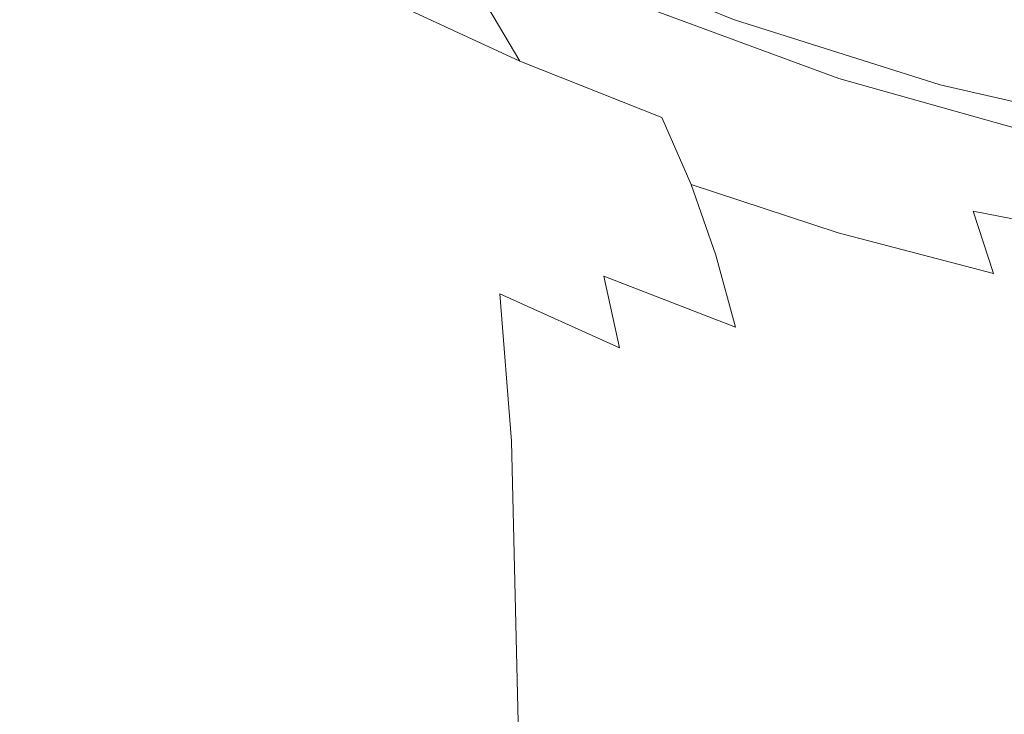
# Model space of a CAD drawing. Extents: x -24 to 24, y -140 to 24.
# Drawn here: x -14 to -6, y -28 to -22 of the extents above; entities that cross this region are included whole.
import ezdxf

# ---------------------------------------------------------------- set-up
doc = ezdxf.new("R2010")
doc.units = 0
doc.header["$LTSCALE"] = 500
doc.header["$MEASUREMENT"] = 0
doc.layers.add('KLUDI_BATERIA_ZLOTA', color=7, linetype='Continuous')

msp = doc.modelspace()

# ---------------------------------------------------------------- linework, layer by layer
at = {"layer": 'KLUDI_BATERIA_ZLOTA', "lineweight": 15}
for points, invisible_edges in [([(-2.9401, -14.4022, 0.0138), (-4.6265, -23.2969, 0.0138), (-6.4458, -22.8777, 0.0138), (-6.1882, -16.6351, 0.0138)], 15), ([(-6.1882, -16.6351, 0.0138), (-6.4458, -22.8777, 0.0138), (-8.2267, -22.3173, 0.0138), (-9.9576, -21.6179, 0.0138)], 15), ([(-8.807, -21.8158, 133.1426), (-8.1086, -21.1895, 133.1033), (-6.6941, -21.9002, 133.1056), (-7.1289, -22.4826, 133.1432)], 15), ([(-5.4551, -22.5154, 160.1427), (-5.4697, -21.6111, 160.1727), (-7.3452, -21.1837, 160.1727), (-7.2893, -22.039, 160.1427)], 15), ([(-12.7758, -21.7453, 88.9214), (-12.4564, -22.4203, 89.1354), (-13.1967, -21.9436, 90.3772), (-13.5328, -21.2518, 90.1956)], 15), ([(-12.7758, -21.7453, 105.7442), (-13.5328, -21.2518, 104.4699), (-13.1967, -21.9436, 104.2883), (-12.4564, -22.4203, 105.5301)], 15), ([(-9.0544, -21.8761, 160.0995), (-7.2777, -22.5173, 160.0995), (-7.2893, -22.039, 160.1427), (-9.0985, -21.4305, 160.1427)], 15), ([(-14.142, -22.2141, 94.5556), (-14.3387, -21.5404, 94.5137), (-14.003, -21.8274, 93.1378), (-13.8063, -22.4937, 93.2002)], 15), ([(-14.142, -22.2141, 100.1099), (-13.8063, -22.4937, 101.4653), (-14.003, -21.8274, 101.5277), (-14.3387, -21.5404, 100.1519)], 15), ([(-13.1967, -21.9436, 90.3772), (-12.9311, -22.6186, 90.5208), (-13.5336, -22.1934, 91.8024), (-13.8075, -21.5065, 91.6858)], 15), ([(-13.1967, -21.9436, 104.2883), (-13.8075, -21.5065, 102.9798), (-13.5336, -22.1934, 102.8632), (-12.9311, -22.6186, 104.1447)], 15), ([(-10.0848, -22.6733, 85.2757), (-11.2195, -22.15, 86.3029), (-11.5871, -21.5567, 85.9354), (-10.4146, -22.1153, 84.8739)], 11), ([(-10.0848, -22.6733, 109.3898), (-10.4146, -22.1153, 109.7916), (-11.5871, -21.5567, 108.7302), (-11.2195, -22.15, 108.3626)], 11), ([(-10.9211, -21.5736, 141.7437), (-10.9129, -21.5573, 137.6604), (-9.1777, -22.3576, 137.6604), (-9.1847, -22.3745, 141.7437)], 15), ([(-10.9211, -21.5736, 151.4972), (-9.1847, -22.3745, 151.4972), (-9.1777, -22.3576, 155.5805), (-10.9129, -21.5573, 155.5805)], 15), ([(-10.8991, -21.5303, 135.1642), (-9.1661, -22.3296, 135.1642), (-9.1777, -22.3576, 137.6604), (-10.9129, -21.5573, 137.6604)], 15), ([(-10.8991, -21.5303, 158.0767), (-10.9129, -21.5573, 155.5805), (-9.1777, -22.3576, 155.5805), (-9.1661, -22.3296, 158.0767)], 15), ([(-10.8793, -21.4914, 133.8624), (-9.1494, -22.2893, 133.8624), (-9.1661, -22.3296, 135.1642), (-10.8991, -21.5303, 135.1642)], 15), ([(-10.8793, -21.4914, 159.3785), (-10.8991, -21.5303, 158.0767), (-9.1661, -22.3296, 158.0767), (-9.1494, -22.2893, 159.3785)], 15), ([(-9.8076, -21.8089, 82.7823), (-10.1763, -21.4942, 81.7621), (-8.6344, -22.1482, 80.8869), (-8.3433, -22.3799, 81.9164)], 15), ([(-9.7918, -21.8056, 111.9491), (-8.3277, -22.3752, 112.8182), (-8.5719, -22.1295, 114.0547), (-10.113, -21.4812, 113.1671)], 15), ([(-11.8935, -22.2596, 87.7275), (-12.2467, -21.6088, 87.4376), (-11.2195, -22.15, 86.3029), (-10.8964, -22.7758, 86.6261)], 15), ([(-11.8935, -22.2596, 106.938), (-10.8964, -22.7758, 108.0395), (-11.2195, -22.15, 108.3626), (-12.2467, -21.6088, 107.2279)], 15), ([(-10.9239, -21.579, 146.6205), (-10.9211, -21.5736, 141.7437), (-9.1847, -22.3745, 141.7437), (-9.187, -22.3801, 146.6205)], 15), ([(-10.9239, -21.579, 146.6205), (-9.187, -22.3801, 146.6205), (-9.1847, -22.3745, 151.4972), (-10.9211, -21.5736, 151.4972)], 15), ([(-9.4623, -22.1881, 83.4552), (-9.1437, -22.6375, 83.9321), (-10.4146, -22.1153, 84.8739), (-10.7784, -21.6195, 84.4306)], 15), ([(-9.4623, -22.1881, 111.2103), (-10.7784, -21.6196, 110.2349), (-10.4146, -22.1153, 109.7916), (-9.1437, -22.6375, 110.7334)], 15), ([(-9.9576, -21.7345, 17.1888), (-9.9576, -21.6179, 0.0138), (-8.2267, -22.3173, 0.0138), (-8.2267, -22.434, 17.1888)], 13), ([(-8.9424, -21.7486, 125.1712), (-7.2957, -22.3336, 125.4154), (-7.2775, -22.2771, 127.8921), (-8.9199, -21.6936, 127.77)], 15), ([(-12.7758, -21.7453, 88.9214), (-11.8935, -22.2596, 87.7275), (-11.5956, -22.918, 87.972), (-12.4564, -22.4203, 89.1354)], 15), ([(-12.7758, -21.7453, 105.7442), (-12.4564, -22.4203, 105.5301), (-11.5956, -22.918, 106.6936), (-11.8935, -22.2596, 106.938)], 15), ([(-9.942, -21.8392, 33.4813), (-9.9576, -21.7345, 17.1888), (-8.2267, -22.434, 17.1888), (-8.2123, -22.5369, 33.4691)], 15), ([(-9.8076, -21.8089, 82.7823), (-8.3433, -22.3799, 81.9164), (-8.0576, -22.6991, 82.6126), (-9.4623, -22.1881, 83.4552)], 15), ([(-9.7918, -21.8056, 111.9491), (-9.4623, -22.1881, 111.2103), (-8.0576, -22.6991, 112.0529), (-8.3277, -22.3752, 112.8182)], 15), ([(-8.807, -21.8158, 133.1426), (-7.1289, -22.4826, 133.1432), (-7.2941, -22.7389, 133.199), (-9.0648, -22.085, 133.199)], 15), ([(-8.9344, -21.7933, 122.0166), (-7.2892, -22.3757, 122.4055), (-7.2957, -22.3336, 125.4154), (-8.9424, -21.7486, 125.1712)], 15), ([(-8.9344, -21.7933, 122.0166), (-8.8803, -21.8541, 118.7898), (-7.2453, -22.4267, 119.3201), (-7.2892, -22.3757, 122.4055)], 15), ([(-13.8063, -22.4937, 93.2002), (-14.003, -21.8274, 93.1378), (-13.5336, -22.1934, 91.8024), (-13.3395, -22.8515, 91.8847)], 15), ([(-13.8063, -22.4937, 101.4653), (-13.3395, -22.8515, 102.7809), (-13.5336, -22.1934, 102.8632), (-14.003, -21.8274, 101.5277)], 15), ([(-9.942, -21.8392, 33.4813), (-8.2123, -22.5369, 33.4691), (-8.1693, -22.6123, 47.9598), (-9.8951, -21.9199, 48.0087)], 15), ([(-9.0544, -21.8761, 160.0995), (-9.0648, -22.085, 160.0419), (-7.2941, -22.7389, 160.0419), (-7.2777, -22.5173, 160.0995)], 15), ([(-8.8803, -21.8541, 118.7898), (-8.7647, -21.9574, 115.9746), (-7.1515, -22.5097, 116.6167), (-7.2453, -22.4267, 119.3201)], 15), ([(-5.5089, -22.5065, 130.1883), (-5.4625, -22.3133, 130.5988), (-7.1409, -21.8553, 130.5988), (-7.2022, -22.0445, 130.1787)], 15), ([(-5.3442, -22.9409, 133.1426), (-7.1289, -22.4826, 133.1432), (-6.6941, -21.9002, 133.1056), (-4.9909, -22.2025, 133.1033)], 15), ([(-14.2118, -23.3791, 95.9515), (-14.2802, -23.3142, 97.3328), (-14.4129, -21.9642, 97.3328), (-14.3447, -22.0314, 95.9375)], 15), ([(-14.2118, -23.3791, 98.714), (-14.3447, -22.0314, 98.728), (-14.4129, -21.9642, 97.3328), (-14.2802, -23.3142, 97.3328)], 15), ([(-12.4564, -22.4203, 89.1354), (-12.2038, -23.0841, 89.3046), (-12.9311, -22.6186, 90.5208), (-13.1967, -21.9436, 90.3772)], 15), ([(-12.4564, -22.4203, 105.5301), (-13.1967, -21.9436, 104.2883), (-12.9311, -22.6186, 104.1447), (-12.2038, -23.0841, 105.3609)], 15), ([(-9.8951, -21.9199, 48.0087), (-8.1693, -22.6123, 47.9598), (-8.0831, -22.6465, 59.7662), (-9.8013, -21.9648, 59.8883)], 15), ([(-9.6451, -21.9618, 68.2375), (-9.8013, -21.9648, 59.8883), (-8.0831, -22.6465, 59.7662), (-7.9396, -22.6258, 67.9933)], 15), ([(-9.4382, -21.9448, 73.7842), (-9.6451, -21.9618, 68.2375), (-7.9396, -22.6258, 67.9933), (-7.7517, -22.5841, 73.3953)], 15), ([(-9.4382, -21.9448, 73.7842), (-7.7517, -22.5841, 73.3953), (-7.5324, -22.5556, 76.7258), (-9.1929, -21.9476, 77.2561)], 15), ([(-9.1929, -21.9476, 77.2561), (-7.5324, -22.5556, 76.7258), (-7.295, -22.5742, 78.739), (-8.921, -22.0041, 79.3811)], 15), ([(-8.5719, -22.1295, 114.0547), (-6.995, -22.6481, 114.7529), (-7.1515, -22.5097, 116.6167), (-8.7647, -21.9574, 115.9746)], 15), ([(-14.009, -23.556, 94.5835), (-14.2118, -23.3791, 95.9515), (-14.3447, -22.0314, 95.9375), (-14.142, -22.2141, 94.5556)], 15), ([(-14.009, -23.556, 100.0821), (-14.142, -22.2141, 100.1099), (-14.3447, -22.0314, 98.728), (-14.2118, -23.3791, 98.714)], 15), ([(-8.6344, -22.1482, 80.8869), (-8.921, -22.0041, 79.3811), (-7.295, -22.5742, 78.739), (-7.0524, -22.6739, 80.1887)], 15), ([(-5.4603, -23.0192, 160.0995), (-5.4551, -22.5154, 160.1427), (-7.2893, -22.039, 160.1427), (-7.2777, -22.5173, 160.0995)], 15), ([(-5.5089, -22.5065, 130.1883), (-7.2022, -22.0445, 130.1787), (-7.247, -22.1829, 129.3782), (-5.5429, -22.6479, 129.4165)], 15), ([(-9.7949, -23.2749, 85.629), (-10.8964, -22.7758, 86.6261), (-11.2195, -22.15, 86.3029), (-10.0848, -22.6733, 85.2757)], 15), ([(-9.7949, -23.2749, 109.0366), (-10.0848, -22.6733, 109.3898), (-11.2195, -22.15, 108.3626), (-10.8964, -22.7758, 108.0395)], 13), ([(-8.8549, -23.1622, 84.3642), (-10.0848, -22.6733, 85.2757), (-10.4146, -22.1153, 84.8739), (-9.1437, -22.6375, 83.9321)], 13), ([(-8.8549, -23.1622, 110.3013), (-9.1437, -22.6375, 110.7334), (-10.4146, -22.1153, 109.7916), (-10.0848, -22.6733, 109.3898)], 15), ([(-9.0648, -22.085, 133.199), (-7.2941, -22.7389, 133.199), (-7.3218, -22.8243, 133.2724), (-9.0991, -22.168, 133.2724)], 11), ([(-9.0648, -22.085, 160.0419), (-9.0991, -22.168, 159.9686), (-7.3218, -22.8243, 159.9686), (-7.2941, -22.7389, 160.0419)], 15), ([(-8.3433, -22.3799, 81.9164), (-8.6344, -22.1482, 80.8869), (-7.0524, -22.6739, 80.1887), (-6.811, -22.8591, 81.2034)], 15), ([(-8.3277, -22.3752, 112.8182), (-6.7967, -22.8526, 113.5312), (-6.995, -22.6481, 114.7529), (-8.5719, -22.1295, 114.0547)], 15), ([(-14.009, -23.556, 94.5835), (-14.142, -22.2141, 94.5556), (-13.8063, -22.4937, 93.2002), (-13.6743, -23.8269, 93.2417)], 15), ([(-14.009, -23.556, 100.0821), (-13.6743, -23.8269, 101.4239), (-13.8063, -22.4937, 101.4653), (-14.142, -22.2141, 100.1099)], 15), ([(-12.7433, -23.2686, 104.0433), (-12.9311, -22.6186, 104.1447), (-13.5336, -22.1934, 102.8632), (-13.3395, -22.8515, 102.7809)], 15), ([(-12.7433, -23.2686, 90.6222), (-13.3395, -22.8515, 91.8847), (-13.5336, -22.1934, 91.8024), (-12.9311, -22.6186, 90.5208)], 15), ([(-9.4623, -22.1881, 111.2103), (-9.1437, -22.6375, 110.7334), (-7.7872, -23.1059, 111.5471), (-8.0576, -22.6991, 112.0529)], 15), ([(-9.4623, -22.1881, 83.4552), (-8.0576, -22.6991, 82.6126), (-7.7872, -23.1059, 83.1184), (-9.1437, -22.6375, 83.9321)], 15), ([(-9.1494, -22.2893, 159.3785), (-7.3624, -22.9491, 159.3785), (-7.3445, -22.894, 159.8783), (-9.1272, -22.2357, 159.8783)], 15), ([(-9.1494, -22.2893, 133.8624), (-9.1272, -22.2358, 133.3627), (-7.3445, -22.894, 133.3627), (-7.3624, -22.9491, 133.8624)], 15), ([(-9.1272, -22.2358, 133.3627), (-9.0991, -22.168, 133.2724), (-7.3218, -22.8243, 133.2724), (-7.3445, -22.894, 133.3627)], 15), ([(-9.1272, -22.2357, 159.8783), (-7.3445, -22.894, 159.8783), (-7.3218, -22.8243, 159.9686), (-9.0991, -22.168, 159.9686)], 11), ([(-5.5429, -22.6479, 129.4165), (-7.247, -22.1829, 129.3782), (-7.2775, -22.2771, 127.8921), (-5.566, -22.7441, 127.988)], 15), ([(-11.8935, -22.2596, 87.7275), (-10.8964, -22.7758, 86.6261), (-10.6239, -23.4179, 86.8985), (-11.5956, -22.918, 87.972)], 15), ([(-11.8935, -22.2596, 106.938), (-11.5956, -22.918, 106.6936), (-10.6239, -23.4179, 107.767), (-10.8964, -22.7758, 108.0395)], 15), ([(-9.1661, -22.3296, 135.1642), (-7.3759, -22.9906, 135.1642), (-7.3853, -23.0195, 137.6604), (-9.1777, -22.3576, 137.6604)], 15), ([(-9.1661, -22.3296, 158.0767), (-9.1777, -22.3576, 155.5805), (-7.3853, -23.0195, 155.5805), (-7.3759, -22.9906, 158.0767)], 15), ([(-9.1494, -22.2893, 133.8624), (-7.3624, -22.9491, 133.8624), (-7.3759, -22.9906, 135.1642), (-9.1661, -22.3296, 135.1642)], 15), ([(-9.1494, -22.2893, 159.3785), (-9.1661, -22.3296, 158.0767), (-7.3759, -22.9906, 158.0767), (-7.3624, -22.9491, 159.3785)], 15), ([(-6.4458, -22.9944, 17.1888), (-8.2267, -22.434, 17.1888), (-8.2267, -22.3173, 0.0138), (-6.4458, -22.8777, 0.0138)], 11), ([(-5.5798, -22.8018, 125.6072), (-5.566, -22.7441, 127.988), (-7.2775, -22.2771, 127.8921), (-7.2957, -22.3336, 125.4154)], 15), ([(-9.187, -22.3801, 146.6205), (-9.1847, -22.3745, 141.7437), (-7.3909, -23.0369, 141.7437), (-7.3928, -23.0426, 146.6205)], 15), ([(-9.187, -22.3801, 146.6205), (-7.3928, -23.0426, 146.6205), (-7.3909, -23.0369, 151.4972), (-9.1847, -22.3745, 151.4972)], 15), ([(-9.1847, -22.3745, 141.7437), (-9.1777, -22.3576, 137.6604), (-7.3853, -23.0195, 137.6604), (-7.3909, -23.0369, 141.7437)], 15), ([(-9.1847, -22.3745, 151.4972), (-7.3909, -23.0369, 151.4972), (-7.3853, -23.0195, 155.5805), (-9.1777, -22.3576, 155.5805)], 15), ([(-8.3433, -22.3799, 81.9164), (-6.811, -22.8591, 81.2034), (-6.5774, -23.1341, 81.9114), (-8.0576, -22.6991, 82.6126)], 15), ([(-8.3277, -22.3752, 112.8182), (-8.0576, -22.6991, 112.0529), (-6.5774, -23.1341, 112.7541), (-6.7967, -22.8526, 113.5312)], 15), ([(-5.5749, -22.8416, 122.7111), (-5.5798, -22.8018, 125.6072), (-7.2957, -22.3336, 125.4154), (-7.2892, -22.3757, 122.4055)], 15), ([(-5.5749, -22.8416, 122.7111), (-7.2892, -22.3757, 122.4055), (-7.2453, -22.4267, 119.3201), (-5.5416, -22.8842, 119.7368)], 15), ([(-13.6743, -23.8269, 93.2417), (-13.8063, -22.4937, 93.2002), (-13.3395, -22.8515, 91.8847), (-13.2099, -24.1742, 91.9393)], 15), ([(-13.6743, -23.8269, 101.4239), (-13.2099, -24.1742, 102.7262), (-13.3395, -22.8515, 102.7809), (-13.8063, -22.4937, 101.4653)], 15), ([(-12.4564, -22.4203, 89.1354), (-11.5956, -22.918, 87.972), (-11.3602, -23.5711, 88.1652), (-12.2038, -23.0841, 89.3046)], 15), ([(-12.4564, -22.4203, 105.5301), (-12.2038, -23.0841, 105.3609), (-11.3602, -23.571, 106.5003), (-11.5956, -22.918, 106.6936)], 15), ([(-6.4324, -23.0958, 33.4595), (-8.2123, -22.5369, 33.4691), (-8.2267, -22.434, 17.1888), (-6.4458, -22.9944, 17.1888)], 15), ([(-5.3442, -22.9409, 133.1426), (-5.4773, -23.2507, 133.199), (-7.2941, -22.7389, 133.199), (-7.1289, -22.4826, 133.1432)], 15), ([(-5.5416, -22.8842, 119.7368), (-7.2453, -22.4267, 119.3201), (-7.1515, -22.5097, 116.6167), (-5.4704, -22.95, 117.1212)], 15), ([(-6.4324, -23.0958, 33.4595), (-6.3923, -23.167, 47.9215), (-8.1693, -22.6123, 47.9598), (-8.2123, -22.5369, 33.4691)], 15), ([(-6.0056, -23.096, 73.0897), (-7.7517, -22.5841, 73.3953), (-7.9396, -22.6258, 67.9933), (-6.1781, -23.1576, 67.8015)], 15), ([(-6.0056, -23.096, 73.0897), (-5.8093, -23.0417, 76.3092), (-7.5324, -22.5556, 76.7258), (-7.7517, -22.5841, 73.3953)], 15), ([(-5.8093, -23.0417, 76.3092), (-5.6042, -23.0288, 78.2346), (-7.295, -22.5742, 78.739), (-7.5324, -22.5556, 76.7258)], 15), ([(-5.4052, -23.0913, 79.6402), (-7.0524, -22.6739, 80.1887), (-7.295, -22.5742, 78.739), (-5.6042, -23.0288, 78.2346)], 15), ([(-5.4603, -23.0192, 160.0995), (-7.2777, -22.5173, 160.0995), (-7.2941, -22.7389, 160.0419), (-5.4773, -23.2507, 160.0419)], 15), ([(-5.3517, -23.0598, 115.3014), (-5.4704, -22.95, 117.1212), (-7.1515, -22.5097, 116.6167), (-6.995, -22.6481, 114.7529)], 15), ([(-12.0255, -23.7263, 105.2414), (-12.2038, -23.0841, 105.3609), (-12.9311, -22.6186, 104.1447), (-12.7433, -23.2686, 104.0433)], 15), ([(-12.0255, -23.7263, 89.4241), (-12.7433, -23.2686, 90.6222), (-12.9311, -22.6186, 90.5208), (-12.2038, -23.0841, 89.3046)], 15), ([(-8.8549, -23.1622, 84.3642), (-9.1437, -22.6375, 83.9321), (-7.7872, -23.1059, 83.1184), (-7.5422, -23.6003, 83.5768)], 15), ([(-8.8549, -23.1622, 110.3013), (-7.5422, -23.6003, 111.0887), (-7.7872, -23.1059, 111.5471), (-9.1437, -22.6375, 110.7334)], 15), ([(-6.3923, -23.167, 47.9215), (-6.312, -23.1926, 59.6703), (-8.0831, -22.6465, 59.7662), (-8.1693, -22.6123, 47.9598)], 15), ([(-6.1781, -23.1576, 67.8015), (-7.9396, -22.6258, 67.9933), (-8.0831, -22.6465, 59.7662), (-6.312, -23.1926, 59.6703)], 15), ([(-5.2013, -23.2295, 114.0914), (-5.3517, -23.0598, 115.3014), (-6.995, -22.6481, 114.7529), (-6.7967, -22.8526, 113.5312)], 15), ([(-8.6011, -23.7411, 84.7442), (-9.7949, -23.2749, 85.629), (-10.0848, -22.6733, 85.2757), (-8.8549, -23.1622, 84.3642)], 3), ([(-8.6011, -23.7411, 109.9213), (-8.8549, -23.1622, 110.3013), (-10.0848, -22.6733, 109.3898), (-9.7949, -23.2749, 109.0366)], 13), ([(-8.0576, -22.6991, 112.0529), (-7.7872, -23.1059, 111.5471), (-6.3579, -23.5034, 112.2242), (-6.5774, -23.1341, 112.7541)], 15), ([(-8.0576, -22.6991, 82.6126), (-6.5774, -23.1341, 81.9114), (-6.3579, -23.5034, 82.4413), (-7.7872, -23.1059, 83.1184)], 15), ([(-5.4773, -23.2507, 133.199), (-5.4982, -23.338, 133.2724), (-7.3218, -22.8243, 133.2724), (-7.2941, -22.7389, 133.199)], 13), ([(-5.4773, -23.2507, 160.0419), (-7.2941, -22.7389, 160.0419), (-7.3218, -22.8243, 159.9686), (-5.4982, -23.338, 159.9686)], 15), ([(-5.2147, -23.2373, 80.6432), (-6.811, -22.8591, 81.2034), (-7.0524, -22.6739, 80.1887), (-5.4052, -23.0913, 79.6402)], 15), ([(-9.7949, -23.2749, 85.629), (-9.5505, -23.9014, 85.9268), (-10.6239, -23.4179, 86.8985), (-10.8964, -22.7758, 86.6261)], 15), ([(-9.7949, -23.2749, 109.0366), (-10.8964, -22.7758, 108.0395), (-10.6239, -23.4179, 107.767), (-9.5505, -23.9014, 108.7387)], 15), ([(-5.5153, -23.4093, 133.3627), (-7.3445, -22.894, 133.3627), (-7.3218, -22.8243, 133.2724), (-5.4982, -23.338, 133.2724)], 15), ([(-5.5153, -23.4093, 159.8783), (-5.4982, -23.338, 159.9686), (-7.3218, -22.8243, 159.9686), (-7.3445, -22.894, 159.8783)], 13), ([(-12.6183, -24.5799, 103.976), (-12.7433, -23.2686, 104.0433), (-13.3395, -22.8515, 102.7809), (-13.2099, -24.1742, 102.7262)], 15), ([(-12.6183, -24.5799, 90.6895), (-13.2099, -24.1742, 91.9393), (-13.3395, -22.8515, 91.8847), (-12.7433, -23.2686, 90.6222)], 15), ([(-11.5956, -22.918, 87.972), (-10.6239, -23.4179, 86.8985), (-10.4085, -24.0607, 87.1139), (-11.3602, -23.5711, 88.1652)], 15), ([(-11.5956, -22.918, 106.6936), (-11.3602, -23.571, 106.5003), (-10.4085, -24.0607, 107.5516), (-10.6239, -23.4179, 107.767)], 15), ([(-5.5289, -23.4656, 133.8624), (-7.3624, -22.9491, 133.8624), (-7.3445, -22.894, 133.3627), (-5.5153, -23.4093, 133.3627)], 15), ([(-5.5289, -23.4656, 159.3785), (-5.5153, -23.4093, 159.8783), (-7.3445, -22.894, 159.8783), (-7.3624, -22.9491, 159.3785)], 15), ([(-5.2147, -23.2373, 80.6432), (-5.0349, -23.4751, 81.3606), (-6.5774, -23.1341, 81.9114), (-6.811, -22.8591, 81.2034)], 15), ([(-5.2013, -23.2295, 114.0914), (-6.7967, -22.8526, 113.5312), (-6.5774, -23.1341, 112.7541), (-5.0349, -23.4751, 113.305)], 15), ([(-4.6265, -23.4135, 17.1888), (-6.4458, -22.9944, 17.1888), (-6.4458, -22.8777, 0.0138), (-4.6265, -23.2969, 0.0138)], 11), ([(-5.539, -23.5081, 135.1642), (-5.5461, -23.5376, 137.6604), (-7.3853, -23.0195, 137.6604), (-7.3759, -22.9906, 135.1642)], 15), ([(-5.539, -23.5081, 158.0767), (-7.3759, -22.9906, 158.0767), (-7.3853, -23.0195, 155.5805), (-5.5461, -23.5376, 155.5805)], 15), ([(-5.5289, -23.4656, 133.8624), (-5.539, -23.5081, 135.1642), (-7.3759, -22.9906, 135.1642), (-7.3624, -22.9491, 133.8624)], 15), ([(-5.5289, -23.4656, 159.3785), (-7.3624, -22.9491, 159.3785), (-7.3759, -22.9906, 158.0767), (-5.539, -23.5081, 158.0767)], 15), ([(-4.6138, -23.5139, 33.4526), (-6.4324, -23.0958, 33.4595), (-6.4458, -22.9944, 17.1888), (-4.6265, -23.4135, 17.1888)], 15), ([(-12.0255, -23.7263, 105.2414), (-11.194, -24.2057, 106.3639), (-11.3602, -23.571, 106.5003), (-12.2038, -23.0841, 105.3609)], 15), ([(-12.0255, -23.7263, 89.4241), (-12.2038, -23.0841, 89.3046), (-11.3602, -23.5711, 88.1652), (-11.194, -24.2057, 88.3016)], 15), ([(-5.5518, -23.5612, 146.6205), (-5.5504, -23.5553, 151.4972), (-7.3909, -23.0369, 151.4972), (-7.3928, -23.0426, 146.6205)], 15), ([(-5.5518, -23.5612, 146.6205), (-7.3928, -23.0426, 146.6205), (-7.3909, -23.0369, 141.7437), (-5.5504, -23.5553, 141.7437)], 15), ([(-5.5504, -23.5553, 151.4972), (-5.5461, -23.5376, 155.5805), (-7.3853, -23.0195, 155.5805), (-7.3909, -23.0369, 151.4972)], 15), ([(-5.5504, -23.5553, 141.7437), (-7.3909, -23.0369, 141.7437), (-7.3853, -23.0195, 137.6604), (-5.5461, -23.5376, 137.6604)], 15), ([(-4.6138, -23.5139, 33.4526), (-4.5759, -23.5815, 47.8938), (-6.3923, -23.167, 47.9215), (-6.4324, -23.0958, 33.4595)], 15), ([(-4.2143, -23.4756, 72.8692), (-6.0056, -23.096, 73.0897), (-6.1781, -23.1576, 67.8015), (-4.3739, -23.5535, 67.6631)], 15), ([(-4.2143, -23.4756, 72.8692), (-4.0389, -23.4007, 76.0086), (-5.8093, -23.0417, 76.3092), (-6.0056, -23.096, 73.0897)], 15), ([(-8.6011, -23.7411, 84.7442), (-8.8549, -23.1622, 84.3642), (-7.5422, -23.6003, 83.5768), (-7.3268, -24.1587, 83.9798)], 15), ([(-8.6011, -23.7411, 109.9213), (-7.3268, -24.1587, 110.6857), (-7.5422, -23.6003, 111.0887), (-8.8549, -23.1622, 110.3013)], 7), ([(-7.5422, -23.6003, 83.5768), (-7.7872, -23.1059, 83.1184), (-6.3579, -23.5034, 82.4413), (-6.159, -23.9712, 82.9215)], 15), ([(-7.5422, -23.6003, 111.0887), (-6.159, -23.9712, 111.744), (-6.3579, -23.5034, 112.2242), (-7.7872, -23.1059, 111.5471)], 15), ([(-5.0349, -23.4751, 113.305), (-6.5774, -23.1341, 112.7541), (-6.3579, -23.5034, 112.2242), (-4.8684, -23.8128, 112.7561)], 15), ([(-5.0349, -23.4751, 81.3606), (-4.8684, -23.8128, 81.9094), (-6.3579, -23.5034, 82.4413), (-6.5774, -23.1341, 81.9114)], 15), ([(-4.5759, -23.5815, 47.8938), (-4.5002, -23.6002, 59.6011), (-6.312, -23.1926, 59.6703), (-6.3923, -23.167, 47.9215)], 15), ([(-4.3739, -23.5535, 67.6631), (-6.1781, -23.1576, 67.8015), (-6.312, -23.1926, 59.6703), (-4.5002, -23.6002, 59.6011)], 15), ([(-14.2118, -23.3791, 95.9515), (-14.1274, -26.1038, 95.9602), (-14.1956, -26.0426, 97.3328), (-14.2802, -23.3142, 97.3328)], 15), ([(-14.2118, -23.3791, 98.714), (-14.2802, -23.3142, 97.3328), (-14.1956, -26.0426, 97.3328), (-14.1274, -26.1038, 98.7054)], 15), ([(-11.9071, -25.0256, 105.1621), (-12.0255, -23.7263, 105.2414), (-12.7433, -23.2686, 104.0433), (-12.6183, -24.5799, 103.976)], 15), ([(-11.9071, -25.0256, 89.5034), (-12.6183, -24.5799, 90.6895), (-12.7433, -23.2686, 90.6222), (-12.0255, -23.7263, 89.4241)], 15), ([(-8.6011, -23.7411, 84.7442), (-8.387, -24.3529, 85.0646), (-9.5505, -23.9014, 85.9268), (-9.7949, -23.2749, 85.629)], 15), ([(-8.6011, -23.7411, 109.9213), (-9.7949, -23.2749, 109.0366), (-9.5505, -23.9014, 108.7387), (-8.387, -24.3529, 109.601)], 7), ([(-14.009, -23.556, 94.5835), (-13.9252, -26.2708, 94.6006), (-14.1274, -26.1038, 95.9602), (-14.2118, -23.3791, 95.9515)], 15), ([(-14.009, -23.556, 100.0821), (-14.2118, -23.3791, 98.714), (-14.1274, -26.1038, 98.7054), (-13.9252, -26.2708, 100.0649)], 15), ([(-9.5505, -23.9014, 85.9268), (-9.3572, -24.5341, 86.1623), (-10.4085, -24.0607, 87.1139), (-10.6239, -23.4179, 86.8985)], 15), ([(-9.5505, -23.9014, 108.7387), (-10.6239, -23.4179, 107.767), (-10.4085, -24.0607, 107.5516), (-9.3572, -24.5341, 108.5033)], 15), ([(-4.7176, -24.2586, 82.4068), (-6.159, -23.9712, 82.9215), (-6.3579, -23.5034, 82.4413), (-4.8684, -23.8128, 81.9094)], 15), ([(-4.7176, -24.2586, 112.2588), (-4.8684, -23.8128, 112.7561), (-6.3579, -23.5034, 112.2242), (-6.159, -23.9712, 111.744)], 15), ([(-14.009, -23.556, 94.5835), (-13.6743, -23.8269, 93.2417), (-13.5917, -26.5268, 93.2672), (-13.9252, -26.2708, 94.6006)], 15), ([(-14.009, -23.556, 100.0821), (-13.9252, -26.2708, 100.0649), (-13.5917, -26.5268, 101.3984), (-13.6743, -23.8269, 101.4239)], 15), ([(-11.194, -24.2057, 106.3639), (-10.2565, -24.6881, 107.3996), (-10.4085, -24.0607, 107.5516), (-11.3602, -23.571, 106.5003)], 15), ([(-11.194, -24.2057, 88.3016), (-11.3602, -23.5711, 88.1652), (-10.4085, -24.0607, 87.1139), (-10.2565, -24.6881, 87.266)], 15), ([(-7.3268, -24.1587, 83.9798), (-7.5422, -23.6003, 83.5768), (-6.159, -23.9712, 82.9215), (-5.9841, -24.5117, 83.3438)], 11), ([(-7.3268, -24.1587, 110.6857), (-5.9841, -24.5117, 111.3217), (-6.159, -23.9712, 111.744), (-7.5422, -23.6003, 111.0887)], 15), ([(-11.9071, -25.0256, 105.1621), (-11.0836, -25.4928, 106.2734), (-11.194, -24.2057, 106.3639), (-12.0255, -23.7263, 105.2414)], 15), ([(-11.9071, -25.0256, 89.5034), (-12.0255, -23.7263, 89.4241), (-11.194, -24.2057, 88.3016), (-11.0836, -25.4928, 88.3922)], 15), ([(-8.6011, -23.7411, 84.7442), (-7.3268, -24.1587, 83.9798), (-7.1452, -24.7572, 84.3196), (-8.387, -24.3529, 85.0646)], 6), ([(-8.6011, -23.7411, 109.9213), (-8.387, -24.3529, 109.601), (-7.1452, -24.7572, 110.3459), (-7.3268, -24.1587, 110.6857)], 7), ([(-13.6743, -23.8269, 93.2417), (-13.2099, -24.1742, 91.9393), (-13.1295, -26.8551, 91.9729), (-13.5917, -26.5268, 93.2672)], 15), ([(-13.6743, -23.8269, 101.4239), (-13.5917, -26.5268, 101.3984), (-13.1295, -26.8551, 102.6926), (-13.2099, -24.1742, 102.7262)], 15), ([(-8.387, -24.3529, 85.0646), (-8.2178, -24.9764, 85.3178), (-9.3572, -24.5341, 86.1623), (-9.5505, -23.9014, 85.9268)], 15), ([(-8.387, -24.3529, 109.601), (-9.5505, -23.9014, 108.7387), (-9.3572, -24.5341, 108.5033), (-8.2178, -24.9764, 109.3477)], 7), ([(-4.5849, -24.7845, 82.8441), (-5.9841, -24.5117, 83.3438), (-6.159, -23.9712, 82.9215), (-4.7176, -24.2586, 82.4068)], 11), ([(-4.5849, -24.7845, 111.8214), (-4.7176, -24.2586, 112.2588), (-6.159, -23.9712, 111.744), (-5.9841, -24.5117, 111.3217)], 9), ([(-9.2208, -25.1545, 108.3371), (-9.3572, -24.5341, 108.5033), (-10.4085, -24.0607, 107.5516), (-10.2565, -24.6881, 107.3996)], 15), ([(-9.2208, -25.1545, 86.3285), (-10.2565, -24.6881, 87.266), (-10.4085, -24.0607, 87.1139), (-9.3572, -24.5341, 86.1623)], 15), ([(-12.6183, -24.5799, 103.976), (-13.2099, -24.1742, 102.7262), (-13.1295, -26.8551, 102.6926), (-12.5411, -27.239, 103.9346)], 15), ([(-12.6183, -24.5799, 90.6895), (-12.5411, -27.239, 90.7309), (-13.1295, -26.8551, 91.9729), (-13.2099, -24.1742, 91.9393)], 15), ([(-7.3268, -24.1587, 83.9798), (-5.9841, -24.5117, 83.3438), (-5.8366, -25.099, 83.6998), (-7.1452, -24.7572, 84.3196)], 14), ([(-7.3268, -24.1587, 110.6857), (-7.1452, -24.7572, 110.3459), (-5.8366, -25.0989, 110.9658), (-5.9841, -24.5117, 111.3217)], 7), ([(-11.0836, -25.4928, 106.2734), (-10.1555, -25.963, 107.2986), (-10.2565, -24.6881, 107.3996), (-11.194, -24.2057, 106.3639)], 15), ([(-11.0836, -25.4928, 88.3922), (-11.194, -24.2057, 88.3016), (-10.2565, -24.6881, 87.266), (-10.1555, -25.963, 87.3669)], 15), ([(-8.387, -24.3529, 85.0646), (-7.1452, -24.7572, 84.3196), (-7.0016, -25.3723, 84.5883), (-8.2178, -24.9764, 85.3178)], 7), ([(-8.387, -24.3529, 109.601), (-8.2178, -24.9764, 109.3477), (-7.0016, -25.3723, 110.0772), (-7.1452, -24.7572, 110.3459)], 15), ([(-8.0983, -25.5901, 109.1689), (-8.2178, -24.9764, 109.3477), (-9.3572, -24.5341, 108.5033), (-9.2208, -25.1545, 108.3371)], 9), ([(-8.0983, -25.5901, 85.4966), (-9.2208, -25.1545, 86.3285), (-9.3572, -24.5341, 86.1623), (-8.2178, -24.9764, 85.3178)], 9), ([(-4.5849, -24.7845, 82.8441), (-4.4731, -25.3627, 83.2128), (-5.8366, -25.099, 83.6998), (-5.9841, -24.5117, 83.3438)], 15), ([(-4.5849, -24.7845, 111.8214), (-5.9841, -24.5117, 111.3217), (-5.8366, -25.0989, 110.9658), (-4.4731, -25.3627, 111.4527)], 15), ([(-11.9071, -25.0256, 105.1621), (-12.6183, -24.5799, 103.976), (-12.5411, -27.239, 103.9346), (-11.8341, -27.6608, 105.1133)], 15), ([(-11.9071, -25.0256, 89.5034), (-11.8341, -27.6608, 89.5522), (-12.5411, -27.239, 90.7309), (-12.6183, -24.5799, 90.6895)], 15), ([(-9.1303, -26.4176, 108.2267), (-9.2208, -25.1545, 108.3371), (-10.2565, -24.6881, 107.3996), (-10.1555, -25.963, 107.2986)], 9), ([(-9.1303, -26.4176, 86.4388), (-10.1555, -25.963, 87.3669), (-10.2565, -24.6881, 87.266), (-9.2208, -25.1545, 86.3285)], 9), ([(-7.1452, -24.7572, 84.3196), (-5.8366, -25.099, 83.6998), (-5.7201, -25.707, 83.9812), (-7.0016, -25.3723, 84.5883)], 15), ([(-7.1452, -24.7572, 110.3459), (-7.0016, -25.3723, 110.0772), (-5.7201, -25.707, 110.6843), (-5.8366, -25.0989, 110.9658)], 15), ([(-11.9071, -25.0256, 105.1621), (-11.8341, -27.6608, 105.1133), (-11.0157, -28.103, 106.2176), (-11.0836, -25.4928, 106.2734)], 15), ([(-11.9071, -25.0256, 89.5034), (-11.0836, -25.4928, 88.3922), (-11.0157, -28.103, 88.4479), (-11.8341, -27.6608, 89.5522)], 15), ([(-8.0983, -25.5901, 109.1689), (-6.9002, -25.9802, 109.8876), (-7.0016, -25.3723, 110.0772), (-8.2178, -24.9764, 109.3477)], 15), ([(-8.0983, -25.5901, 85.4966), (-8.2178, -24.9764, 85.3178), (-7.0016, -25.3723, 84.5883), (-6.9002, -25.9802, 84.7779)], 15), ([(-8.019, -26.8422, 109.0502), (-8.0983, -25.5901, 109.1689), (-9.2208, -25.1545, 108.3371), (-9.1303, -26.4176, 108.2267)], 15), ([(-8.019, -26.8422, 85.6153), (-9.1303, -26.4176, 86.4388), (-9.2208, -25.1545, 86.3285), (-8.0983, -25.5901, 85.4966)], 15), ([(-6.9002, -25.9802, 109.8876), (-5.6378, -26.3099, 110.4856), (-5.7201, -25.707, 110.6843), (-7.0016, -25.3723, 110.0772)], 15), ([(-6.9002, -25.9802, 84.7779), (-7.0016, -25.3723, 84.5883), (-5.7201, -25.707, 83.9812), (-5.6378, -26.3099, 84.1799)], 15), ([(-11.0836, -25.4928, 106.2734), (-11.0157, -28.103, 106.2176), (-10.0934, -28.5481, 107.2365), (-10.1555, -25.963, 107.2986)], 15), ([(-11.0836, -25.4928, 88.3922), (-10.1555, -25.963, 87.3669), (-10.0934, -28.5481, 87.4291), (-11.0157, -28.103, 88.4479)], 15), ([(-8.019, -26.8422, 109.0502), (-6.8329, -27.2224, 109.7617), (-6.9002, -25.9802, 109.8876), (-8.0983, -25.5901, 109.1689)], 15), ([(-8.019, -26.8422, 85.6153), (-8.0983, -25.5901, 85.4966), (-6.9002, -25.9802, 84.7779), (-6.8329, -27.2224, 84.9038)], 15), ([(-9.1303, -26.4176, 108.2267), (-10.1555, -25.963, 107.2986), (-10.0934, -28.5481, 107.2365), (-9.0745, -28.9785, 108.1588)], 13), ([(-9.1303, -26.4176, 86.4388), (-9.0745, -28.9785, 86.5067), (-10.0934, -28.5481, 87.4291), (-10.1555, -25.963, 87.3669)], 11), ([(-6.8329, -27.2224, 109.7617), (-5.5831, -27.5438, 110.3538), (-5.6378, -26.3099, 110.4856), (-6.9002, -25.9802, 109.8876)], 15), ([(-6.8329, -27.2224, 84.9038), (-6.9002, -25.9802, 84.7779), (-5.6378, -26.3099, 84.1799), (-5.5831, -27.5438, 84.3118)], 15), ([(-14.1274, -26.1038, 95.9602), (-14.0772, -30.9139, 95.9651), (-14.1452, -30.8589, 97.3328), (-14.1956, -26.0426, 97.3328)], 15), ([(-14.1274, -26.1038, 98.7054), (-14.1956, -26.0426, 97.3328), (-14.1452, -30.8589, 97.3328), (-14.0772, -30.9139, 98.7004)], 15), ([(-13.9252, -26.2708, 94.6006), (-13.8758, -31.0637, 94.6104), (-14.0772, -30.9139, 95.9651), (-14.1274, -26.1038, 95.9602)], 15), ([(-13.9252, -26.2708, 100.0649), (-14.1274, -26.1038, 98.7054), (-14.0772, -30.9139, 98.7004), (-13.8758, -31.0637, 100.0551)], 15), ([(-13.9252, -26.2708, 94.6006), (-13.5917, -26.5268, 93.2672), (-13.5435, -31.2933, 93.2818), (-13.8758, -31.0637, 94.6104)], 15), ([(-13.9252, -26.2708, 100.0649), (-13.8758, -31.0637, 100.0551), (-13.5435, -31.2933, 101.3837), (-13.5917, -26.5268, 101.3984)], 15), ([(-8.019, -26.8422, 109.0502), (-9.1303, -26.4176, 108.2267), (-9.0745, -28.9785, 108.1588), (-7.9702, -29.3805, 108.9772)], 15), ([(-8.019, -26.8422, 85.6153), (-7.9702, -29.3805, 85.6884), (-9.0745, -28.9785, 86.5067), (-9.1303, -26.4176, 86.4388)], 15), ([(-13.5917, -26.5268, 93.2672), (-13.1295, -26.8551, 91.9729), (-13.0829, -31.5878, 91.9922), (-13.5435, -31.2933, 93.2818)], 15), ([(-13.5917, -26.5268, 101.3984), (-13.5435, -31.2933, 101.3837), (-13.0829, -31.5878, 102.6733), (-13.1295, -26.8551, 102.6926)], 15), ([(-8.019, -26.8422, 109.0502), (-7.9702, -29.3805, 108.9772), (-6.7915, -29.7404, 109.6842), (-6.8329, -27.2224, 109.7617)], 15), ([(-8.019, -26.8422, 85.6153), (-6.8329, -27.2224, 84.9038), (-6.7915, -29.7404, 84.9813), (-7.9702, -29.3805, 85.6884)], 15), ([(-12.5411, -27.239, 103.9346), (-13.1295, -26.8551, 102.6926), (-13.0829, -31.5878, 102.6733), (-12.4967, -31.932, 103.9109)], 15), ([(-12.5411, -27.239, 90.7309), (-12.4967, -31.932, 90.7547), (-13.0829, -31.5878, 91.9922), (-13.1295, -26.8551, 91.9729)], 15), ([(-11.8341, -27.6608, 105.1133), (-12.5411, -27.239, 103.9346), (-12.4967, -31.932, 103.9109), (-11.7922, -32.3104, 105.0853)], 15), ([(-11.8341, -27.6608, 89.5522), (-11.7922, -32.3104, 89.5802), (-12.4967, -31.932, 90.7547), (-12.5411, -27.239, 90.7309)], 15), ([(-6.8329, -27.2224, 109.7617), (-6.7915, -29.7404, 109.6842), (-5.5495, -30.0446, 110.2726), (-5.5831, -27.5438, 110.3538)], 15), ([(-6.8329, -27.2224, 84.9038), (-5.5831, -27.5438, 84.3118), (-5.5495, -30.0446, 84.393), (-6.7915, -29.7404, 84.9813)], 15), ([(-11.8341, -27.6608, 105.1133), (-11.7922, -32.3104, 105.0853), (-10.9768, -32.707, 106.1857), (-11.0157, -28.103, 106.2176)], 15), ([(-11.8341, -27.6608, 89.5522), (-11.0157, -28.103, 88.4479), (-10.9767, -32.707, 88.4798), (-11.7922, -32.3104, 89.5802)], 15), ([(-11.0157, -28.103, 106.2176), (-10.9768, -32.707, 106.1857), (-10.0577, -33.1062, 107.2008), (-10.0934, -28.5481, 107.2365)], 15), ([(-11.0157, -28.103, 88.4479), (-10.0934, -28.5481, 87.4291), (-10.0577, -33.1062, 87.4647), (-10.9767, -32.707, 88.4798)], 15)]:
    msp.add_3dface(points, dxfattribs=dict(at, invisible_edges=invisible_edges))

doc.saveas('drawing.dxf')
